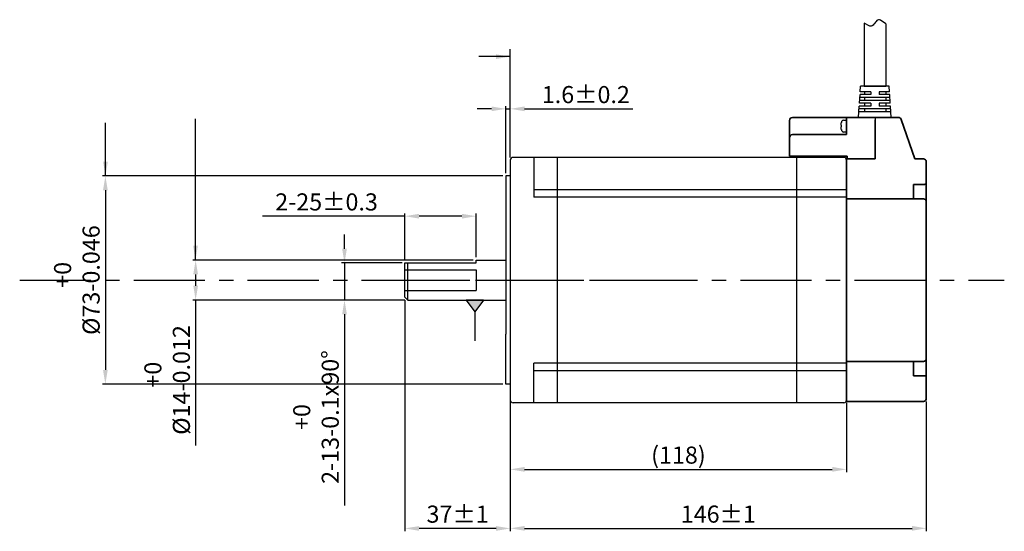
# Model space of a CAD drawing. Extents: x 0 to 594, y 0 to 420.
# Drawn here: x 230 to 403, y 191 to 280 of the extents above; entities that cross this region are included whole.
import ezdxf

# ---------------------------------------------------------------- set-up
doc = ezdxf.new("R2010")
doc.units = 0
doc.header["$MEASUREMENT"] = 0
doc.header["$PDMODE"] = 2
doc.header["$PDSIZE"] = -0.01
doc.linetypes.add('CENTER', pattern=[2, 1.25, -0.25, 0.25, -0.25])
doc.layers.get('0').update_dxf_attribs({"linetype": 'CONTINUOUS'})
doc.layers.get('Defpoints').update_dxf_attribs({"linetype": 'CONTINUOUS'})
doc.layers.add('DIM', color=3, linetype='CONTINUOUS')
doc.layers.add('Visible (ISO)', color=7, linetype='CONTINUOUS', lineweight=35)
doc.styles.get("Standard").update_dxf_attribs({"font": 'txt.shx', "bigfont": 'whgtxt.shx'})
doc.dimstyles.get("Standard").update_dxf_attribs({"dimscale": 0, "dimtxt": 3, "dimasz": 2.5, "dimexe": 0.125, "dimexo": 0.0625, "dimgap": 0.6, "dimtad": 1, "dimdec": 4, "dimzin": 0, "dimdsep": 46, "dimtxsty": 'Standard', "dimcen": 0, "dimclrd": 256, "dimclre": 256, "dimclrt": 256, "dimadec": 0, "dimazin": 0, "dimtp": 0.005, "dimtm": -0.005, "dimtfac": 1, "dimtdec": 4, "dimtmove": 0, "dimatfit": 3, "dimfxl": 0, "dimtolj": 1, "dimtzin": 0, "dimarcsym": 0})

# ---------------------------------------------------------------- blocks, each defined once
blk = doc.blocks.new('*D54')
at = {"layer": 'Defpoints', "color": 0}
for p in [(297.51, 237.68), (286.91, 231.18), (298.01, 231.18)]:
    blk.add_point(p, dxfattribs=at)
at = {"layer": 'DIM', "color": 8, "lineweight": -2}
for p, q in [((286.91, 240.18), (286.91, 242.68)), ((297.01, 237.68), (286.41, 237.68)), ((286.91, 237.68), (286.91, 231.18)), ((297.51, 231.18), (286.41, 231.18)), ((286.91, 228.68), (286.91, 195.18))]:
    blk.add_line(p, q, dxfattribs=at)
at = {"layer": 'DIM', "color": 8}
for points in [[(286.5, 240.18), (287.33, 240.18), (286.91, 237.68)], [(286.5, 228.68), (287.33, 228.68), (286.91, 231.18)]]:
    blk.add_solid(points, dxfattribs=at)
at = {"layer": 'DIM', "insert": (281.91, 210.68), "char_height": 3, "attachment_point": 5, "rotation": 90}
blk.add_mtext('\\A1;+0\\P2-13-0.1x90%%d', dxfattribs=at)
blk = doc.blocks.new('*D55')
at = {"layer": 'Defpoints', "color": 0}
for p in [(316.01, 264.69), (316.01, 255.68), (315.21, 252.93)]:
    blk.add_point(p, dxfattribs=at)
at = {"layer": 'DIM', "color": 8, "lineweight": -2}
for p, q in [((312.71, 264.69), (310.21, 264.69)), ((315.21, 253.43), (315.21, 265.19)), ((315.21, 264.69), (316.01, 264.69)), ((316.01, 256.18), (316.01, 265.19)), ((318.51, 264.69), (337.51, 264.69))]:
    blk.add_line(p, q, dxfattribs=at)
at = {"layer": 'DIM', "color": 8}
for points in [[(312.71, 265.11), (312.71, 264.28), (315.21, 264.69)], [(318.51, 265.11), (318.51, 264.28), (316.01, 264.69)]]:
    blk.add_solid(points, dxfattribs=at)
at = {"layer": 'DIM', "insert": (329.26, 267.19), "char_height": 3, "attachment_point": 5}
blk.add_mtext('\\A1;1.6±0.2', dxfattribs=at)
blk = doc.blocks.new('*D56')
at = {"layer": 'Defpoints', "color": 0}
for p in [(297.51, 245.88), (297.51, 237.68), (310.01, 238.18)]:
    blk.add_point(p, dxfattribs=at)
at = {"layer": 'DIM', "color": 8, "lineweight": -2}
for p, q in [((297.51, 245.88), (272.51, 245.88)), ((297.51, 238.18), (297.51, 246.38)), ((307.51, 245.88), (300.01, 245.88)), ((310.01, 238.68), (310.01, 246.38))]:
    blk.add_line(p, q, dxfattribs=at)
at = {"layer": 'DIM', "color": 8}
for points in [[(300.01, 246.3), (300.01, 245.46), (297.51, 245.88)], [(307.51, 246.3), (307.51, 245.46), (310.01, 245.88)]]:
    blk.add_solid(points, dxfattribs=at)
at = {"layer": 'DIM', "insert": (283.76, 248.38), "char_height": 3, "attachment_point": 5}
blk.add_mtext('\\A1;2-25±0.3', dxfattribs=at)
blk = doc.blocks.new('*D57')
at = {"layer": 'Defpoints', "color": 0}
for p in [(310.01, 238.18), (260.79, 231.18), (298.01, 231.18)]:
    blk.add_point(p, dxfattribs=at)
at = {"layer": 'DIM', "color": 8, "lineweight": -2}
for p, q in [((309.51, 238.18), (260.29, 238.18)), ((260.79, 235.68), (260.79, 233.68)), ((297.51, 231.18), (260.29, 231.18)), ((260.79, 231.18), (260.79, 205.68))]:
    blk.add_line(p, q, dxfattribs=at)
at = {"layer": 'DIM', "color": 8}
for points in [[(260.38, 235.68), (261.21, 235.68), (260.79, 238.18)], [(260.38, 233.68), (261.21, 233.68), (260.79, 231.18)]]:
    blk.add_solid(points, dxfattribs=at)
at = {"layer": 'DIM', "insert": (255.79, 217.18), "char_height": 3, "attachment_point": 5, "rotation": 90}
blk.add_mtext('\\A1;  +0\\P%%c14-0.012', dxfattribs=at)
blk = doc.blocks.new('*D58')
at = {"layer": 'Defpoints', "color": 0}
for p in [(315.21, 252.93), (244.95, 216.43), (315.21, 216.43)]:
    blk.add_point(p, dxfattribs=at)
at = {"layer": 'DIM', "color": 8, "lineweight": -2}
for p, q in [((314.71, 252.93), (244.45, 252.93)), ((244.95, 250.43), (244.95, 218.93)), ((314.71, 216.43), (244.45, 216.43))]:
    blk.add_line(p, q, dxfattribs=at)
at = {"layer": 'DIM', "color": 8}
for points in [[(244.54, 250.43), (245.37, 250.43), (244.95, 252.93)], [(244.54, 218.93), (245.37, 218.93), (244.95, 216.43)]]:
    blk.add_solid(points, dxfattribs=at)
at = {"layer": 'DIM', "insert": (239.95, 234.68), "char_height": 3, "attachment_point": 5, "rotation": 90}
blk.add_mtext('\\A1;  +0\\P%%c73-0.046', dxfattribs=at)
blk = doc.blocks.new('*D60')
at = {"layer": 'Defpoints', "color": 0}
for p in [(297.51, 231.68), (316.01, 213.68), (297.51, 191.16)]:
    blk.add_point(p, dxfattribs=at)
at = {"layer": 'DIM', "color": 8, "lineweight": -2}
for p, q in [((297.51, 231.18), (297.51, 190.66)), ((316.01, 213.18), (316.01, 190.66)), ((313.51, 191.16), (300.01, 191.16))]:
    blk.add_line(p, q, dxfattribs=at)
at = {"layer": 'DIM', "color": 8}
for points in [[(300.01, 191.57), (300.01, 190.74), (297.51, 191.16)], [(313.51, 191.57), (313.51, 190.74), (316.01, 191.16)]]:
    blk.add_solid(points, dxfattribs=at)
at = {"layer": 'DIM', "insert": (306.76, 193.66), "char_height": 3, "attachment_point": 5}
blk.add_mtext('\\A1;37%%p1', dxfattribs=at)
blk = doc.blocks.new('*D68')
at = {"layer": 'Defpoints', "color": 0}
for p in [(316.01, 213.68), (375.01, 213.68), (375.01, 201.51)]:
    blk.add_point(p, dxfattribs=at)
at = {"layer": 'DIM', "color": 8, "lineweight": -2}
for p, q in [((316.01, 213.18), (316.01, 201.01)), ((375.01, 213.18), (375.01, 201.01)), ((318.51, 201.51), (372.51, 201.51))]:
    blk.add_line(p, q, dxfattribs=at)
at = {"layer": 'DIM', "color": 8}
for points in [[(318.51, 201.93), (318.51, 201.09), (316.01, 201.51)], [(372.51, 201.93), (372.51, 201.09), (375.01, 201.51)]]:
    blk.add_solid(points, dxfattribs=at)
at = {"layer": 'DIM', "insert": (345.51, 204.01), "char_height": 3, "attachment_point": 5}
blk.add_mtext('\\A1;(118)', dxfattribs=at)
blk = doc.blocks.new('*D69')
at = {"layer": 'Defpoints', "color": 0}
for p in [(316.01, 213.68), (389.01, 213.93), (389.01, 191.17)]:
    blk.add_point(p, dxfattribs=at)
at = {"layer": 'DIM', "color": 8, "lineweight": -2}
for p, q in [((316.01, 213.18), (316.01, 190.67)), ((389.01, 213.43), (389.01, 190.67)), ((318.51, 191.17), (386.51, 191.17))]:
    blk.add_line(p, q, dxfattribs=at)
at = {"layer": 'DIM', "color": 8}
for points in [[(318.51, 191.59), (318.51, 190.76), (316.01, 191.17)], [(386.51, 191.59), (386.51, 190.76), (389.01, 191.17)]]:
    blk.add_solid(points, dxfattribs=at)
at = {"layer": 'DIM', "insert": (352.51, 193.67), "char_height": 3, "attachment_point": 5}
blk.add_mtext('\\A1;146%%p1', dxfattribs=at)

msp = doc.modelspace()

# ---------------------------------------------------------------- hatches: boundary and pattern name
at = {"layer": 'DIM'}
msp.add_hatch(color=8, dxfattribs=at).paths.add_polyline_path([(311.287, 231.138), (308.287, 231.138), (309.787, 229.138)])

# ---------------------------------------------------------------- linework, layer by layer
for p, q in [((380.219, 280.023), (380.102, 279.87)), ((380.337, 280.157), (380.219, 280.023)), ((380.46, 280.258), (380.337, 280.157)), ((380.593, 280.313), (380.46, 280.258)), ((380.786, 280.301), (380.593, 280.313)), ((380.991, 280.213), (380.786, 280.301)), ((381.882, 279.58), (380.991, 280.213)), ((378.964, 279.226), (378.105, 279.715)), ((378.131, 279.7), (378.131, 268.678)), ((379.121, 279.181), (378.964, 279.226)), ((379.304, 279.192), (379.121, 279.181)), ((379.485, 279.262), (379.304, 279.192)), ((379.659, 279.381), (379.485, 279.262)), ((379.825, 279.535), (379.659, 279.381)), ((379.98, 279.712), (379.825, 279.535)), ((380.102, 279.87), (379.98, 279.712)), ((381.882, 279.58), (381.882, 268.678)), ((377.417, 267.678), (377.485, 268.678)), ((382.485, 268.678), (377.485, 268.678)), ((378.131, 268.678), (381.882, 268.678)), ((381.082, 268.678), (378.932, 268.678)), ((379.985, 268.678), (381.082, 268.678)), ((382.553, 267.678), (382.485, 268.678)), ((377.28, 265.678), (377.382, 267.178)), ((382.655, 266.178), (377.314, 266.178)), ((382.621, 266.678), (377.348, 266.678)), ((379.257, 267.178), (377.382, 267.178)), ((379.257, 267.678), (377.417, 267.678)), ((378.132, 267.678), (378.132, 267.178)), ((378.132, 266.678), (378.132, 266.178)), ((379.257, 267.178), (378.188, 267.178)), ((379.257, 267.678), (378.211, 267.678)), ((379.257, 267.678), (379.257, 267.178)), ((382.553, 267.678), (380.757, 267.678)), ((380.757, 267.678), (380.757, 267.178)), ((382.587, 267.178), (380.757, 267.178)), ((381.882, 267.678), (381.882, 267.178)), ((381.882, 266.678), (381.882, 266.178)), ((382.689, 265.678), (382.587, 267.178)), ((377.11, 263.178), (377.246, 265.178)), ((382.757, 264.678), (377.212, 264.678)), ((379.257, 265.178), (377.246, 265.178)), ((379.257, 265.678), (377.28, 265.678)), ((378.132, 265.678), (378.132, 265.178)), ((378.132, 264.678), (378.132, 264.178)), ((379.257, 265.678), (379.257, 265.178)), ((382.689, 265.678), (380.757, 265.678)), ((380.757, 265.678), (380.757, 265.178)), ((382.723, 265.178), (380.757, 265.178)), ((381.882, 265.678), (381.882, 265.178)), ((381.882, 264.678), (381.882, 264.178)), ((382.86, 263.178), (382.723, 265.178)), ((375.007, 262.728), (375.007, 260.628)), ((382.86, 263.178), (377.11, 263.178)), ((382.792, 264.178), (377.178, 264.178)), ((382.578, 263.178), (378.578, 263.178)), ((380.007, 263.178), (380.007, 255.928)), ((343.602, 256.178), (316.507, 256.178)), ((320.157, 256.178), (320.157, 249.228)), ((324.257, 256.178), (324.257, 213.178)), ((349.064, 256.178), (343.602, 256.178)), ((374.507, 256.178), (349.064, 256.178)), ((366.257, 256.178), (366.257, 213.178)), ((316.007, 255.678), (316.007, 213.678)), ((375.007, 255.678), (375.007, 213.678)), ((315.207, 252.928), (315.207, 225.178)), ((316.007, 252.928), (315.207, 252.928)), ((320.157, 250.533), (343.602, 250.533)), ((343.602, 250.533), (349.064, 250.533)), ((349.064, 250.533), (375.007, 250.533)), ((343.602, 249.228), (320.157, 249.228)), ((349.064, 249.228), (343.602, 249.228)), ((375.007, 249.228), (349.064, 249.228)), ((297.507, 231.678), (297.507, 237.678)), ((297.507, 237.678), (310.007, 237.678)), ((298.007, 232.878), (298.007, 237.678)), ((310.007, 238.178), (315.207, 238.178)), ((310.007, 237.678), (310.007, 238.178)), ((297.507, 236.478), (310.007, 236.478)), ((310.007, 236.478), (310.007, 232.878)), ((297.507, 232.878), (310.007, 232.878)), ((297.507, 231.678), (298.007, 231.178)), ((298.007, 231.178), (298.007, 232.875)), ((298.007, 231.178), (315.207, 231.178)), ((315.207, 216.428), (315.207, 225.178)), ((320.157, 213.178), (320.157, 220.128)), ((343.602, 220.128), (320.157, 220.128)), ((349.064, 220.128), (343.602, 220.128)), ((375.007, 220.128), (349.064, 220.128)), ((320.157, 218.822), (343.602, 218.822)), ((343.602, 218.822), (349.064, 218.822)), ((349.064, 218.822), (375.007, 218.822)), ((316.007, 216.428), (315.207, 216.428)), ((343.602, 213.178), (316.507, 213.178)), ((349.064, 213.178), (343.602, 213.178)), ((374.507, 213.178), (349.064, 213.178))]:
    msp.add_line(p, q)
at = {"lineweight": 35}
for p, q in [((378.932, 268.678), (379.985, 268.678)), ((378.038, 263.178), (381.975, 263.178)), ((378.61, 263.178), (382.546, 263.178))]:
    msp.add_line(p, q, dxfattribs=at)
at = {"extrusion": (1e-16, -1, 0)}
for p, q in [((374.491, 262.728), (375.007, 262.728)), ((374.099, 262.283), (374.099, 262.299)), ((374.099, 262.299), (374.099, 262.283)), ((374.099, 261.539), (374.099, 261.816)), ((374.099, 261.056), (374.099, 261.072)), ((375.007, 260.628), (374.491, 260.628))]:
    msp.add_line(p, q, dxfattribs=at)
at = {"color": 1, "linetype": 'CENTER', "ltscale": 10}
for p, q in [((229.917, 234.678), (336.535, 234.678)), ((296.381, 234.678), (402.693, 234.678))]:
    msp.add_line(p, q, dxfattribs=at)
for centre, radius, start, end in [((374.491, 262.368), 0.36, 90, 162.8516), ((376.727, 261.678), 2.7, 162.8516, 166.69638), ((376.727, 261.677), 2.7, 193.30362, 197.1484), ((374.491, 260.988), 0.36, 197.1484, 270), ((316.507, 255.678), 0.5, 90, 180), ((374.507, 255.678), 0.5, 0, 90), ((316.507, 213.678), 0.5, 180, 270), ((374.507, 213.678), 0.5, 270, 0)]:
    msp.add_arc(centre, radius, start, end)
for points in [[(374.042, 261.882), (374.044, 261.927), (374.047, 261.973), (374.052, 262.02)], [(374.052, 261.821), (374.047, 261.842), (374.044, 261.862), (374.042, 261.882)], [(374.042, 261.473), (374.044, 261.493), (374.047, 261.513), (374.052, 261.534)], [(374.052, 261.335), (374.047, 261.382), (374.044, 261.428), (374.042, 261.473)], [(374.052, 261.821), (374.052, 261.821), (374.052, 261.821), (374.052, 261.821)]]:
    msp.add_open_spline(points, degree=3)
for points, knots in [([(374.052, 262.02), (374.062, 262.098), (374.076, 262.178), (374.095, 262.265), (374.097, 262.274), (374.099, 262.283)], [13.85319694, 13.85319694, 13.85319694, 13.85319694, 14.22293849, 14.22293849, 14.26486848, 14.26486848, 14.26486848, 14.26486848]), ([(374.099, 261.816), (374.097, 261.817), (374.095, 261.817), (374.076, 261.818), (374.062, 261.82), (374.052, 261.821)], [12.35339678, 12.35339678, 12.35339678, 12.35339678, 12.39532677, 12.39532677, 12.76506832, 12.76506832, 12.76506832, 12.76506832]), ([(374.052, 261.821), (374.062, 261.82), (374.076, 261.818), (374.095, 261.817), (374.097, 261.817), (374.099, 261.816)], [13.85319694, 13.85319694, 13.85319694, 13.85319694, 14.22293849, 14.22293849, 14.26375772, 14.26375772, 14.26375772, 14.26375772]), ([(374.052, 261.534), (374.062, 261.535), (374.076, 261.537), (374.095, 261.538), (374.097, 261.538), (374.099, 261.539)], [13.85319694, 13.85319694, 13.85319694, 13.85319694, 14.22293849, 14.22293849, 14.26486848, 14.26486848, 14.26486848, 14.26486848]), ([(374.099, 261.072), (374.097, 261.081), (374.095, 261.09), (374.076, 261.177), (374.062, 261.257), (374.052, 261.335)], [12.35339678, 12.35339678, 12.35339678, 12.35339678, 12.39532677, 12.39532677, 12.76506832, 12.76506832, 12.76506832, 12.76506832])]:
    msp.add_open_spline(points, degree=3, knots=knots)
at = {"layer": 'DIM', "color": 8}
for p, q in [((316.011, 265.216), (316.011, 275.173)), ((311.287, 231.138), (308.287, 231.138)), ((308.287, 231.138), (309.787, 229.138)), ((311.287, 231.138), (309.787, 229.138)), ((309.787, 229.138), (309.787, 224.047)), ((316.007, 213.678), (316.007, 207.271))]:
    msp.add_line(p, q, dxfattribs=at)
at = {"layer": 'Visible (ISO)'}
for p, q in [((365.007, 262.678), (365.007, 261.678)), ((375.007, 263.178), (365.507, 263.178)), ((380.007, 263.178), (375.007, 263.178)), ((375.007, 262.478), (375.007, 263.178)), ((384.15, 263.178), (380.007, 263.178)), ((380.007, 261.678), (380.007, 262.778)), ((384.623, 262.841), (387.007, 255.928)), ((365.007, 261.678), (365.007, 259.678)), ((375.007, 260.878), (375.007, 262.478)), ((380.007, 255.928), (380.007, 261.678)), ((365.007, 256.428), (365.007, 259.678)), ((365.507, 260.178), (375.007, 260.178)), ((375.007, 260.178), (375.007, 260.878)), ((366.257, 256.428), (365.007, 256.428)), ((366.257, 256.428), (375.107, 256.428)), ((378.991, 255.928), (375.007, 255.928)), ((375.007, 254.428), (375.007, 255.928)), ((375.107, 256.428), (375.107, 255.928)), ((380.007, 255.928), (378.991, 255.928)), ((387.007, 255.928), (388.507, 255.928)), ((375.007, 254.428), (375.007, 251.928)), ((389.007, 255.428), (389.007, 253.209)), ((389.007, 251.928), (389.007, 253.209)), ((375.007, 251.928), (375.007, 248.928)), ((386.757, 251.442), (388.507, 251.442)), ((386.757, 248.928), (386.757, 251.442)), ((389.007, 251.623), (389.007, 251.928)), ((389.007, 248.996), (389.007, 251.623)), ((388.507, 248.928), (375.007, 248.928)), ((375.007, 247.428), (375.007, 248.928)), ((389.007, 248.441), (389.007, 248.996)), ((375.007, 247.428), (375.007, 221.928)), ((389.007, 248.428), (389.007, 248.441)), ((389.007, 248.428), (389.007, 247.428)), ((389.007, 221.928), (389.007, 247.428)), ((375.007, 220.428), (375.007, 221.928)), ((389.007, 221.928), (389.007, 220.928)), ((375.007, 220.428), (388.507, 220.428)), ((375.007, 220.428), (375.007, 217.428)), ((386.757, 217.913), (386.757, 220.428)), ((389.007, 220.914), (389.007, 220.928)), ((389.007, 220.359), (389.007, 220.914)), ((389.007, 217.732), (389.007, 220.359)), ((388.507, 217.913), (386.757, 217.913)), ((389.007, 217.428), (389.007, 217.732)), ((375.007, 217.428), (375.007, 214.928)), ((389.007, 214.928), (389.007, 217.428)), ((375.007, 213.428), (375.007, 214.928)), ((389.007, 214.928), (389.007, 213.928)), ((375.007, 213.428), (388.507, 213.428))]:
    msp.add_line(p, q, dxfattribs=at)
at = {"layer": 'Visible (ISO)', "flags": 128}
for points in [[(388.507, 251.442), (388.541, 251.442), (388.575, 251.444), (388.609, 251.446), (388.642, 251.448), (388.675, 251.452), (388.706, 251.456), (388.737, 251.461), (388.766, 251.467), (388.794, 251.473), (388.82, 251.48), (388.845, 251.488), (388.868, 251.496), (388.89, 251.505), (388.91, 251.514), (388.928, 251.523), (388.944, 251.533), (388.959, 251.544), (388.971, 251.554), (388.982, 251.565), (388.991, 251.576), (388.998, 251.588), (389.003, 251.599), (389.006, 251.611), (389.007, 251.623)], [(389.007, 217.732), (389.006, 217.744), (389.003, 217.756), (388.998, 217.767), (388.991, 217.779), (388.982, 217.79), (388.971, 217.801), (388.959, 217.811), (388.944, 217.822), (388.928, 217.832), (388.91, 217.841), (388.89, 217.85), (388.868, 217.859), (388.845, 217.867), (388.82, 217.875), (388.794, 217.882), (388.766, 217.888), (388.737, 217.894), (388.706, 217.899), (388.675, 217.903), (388.642, 217.907), (388.609, 217.909), (388.575, 217.911), (388.541, 217.913), (388.507, 217.913)]]:
    msp.add_lwpolyline(points, dxfattribs=at)
at = {"layer": 'Visible (ISO)'}
for centre, start, end in [((365.507, 262.678), 90, 180), ((384.15, 262.678), 19.02561, 90), ((365.507, 259.678), 90, 180), ((388.507, 255.428), 0, 90), ((388.507, 248.428), 0, 90), ((388.507, 220.928), 270, 0), ((388.507, 213.928), 270, 0)]:
    msp.add_arc(centre, 0.5, start, end, dxfattribs=at)

# ---------------------------------------------------------------- dimensions: what is measured, and where the dimension line sits
at = {"layer": 'DIM'}
dim = msp.add_linear_dim(base=(316.007, 264.695), p1=(315.207, 252.928), p2=(316.007, 255.678), dimstyle='Standard', override={"dimscale": 1, "dimexe": 0.5, "dimexo": 0.5, "dimgap": 1, "dimdec": 1, "dimlfac": 2, "dimcen": 2, "dimclrd": 8, "dimclre": 8, "dimtol": 1, "dimtp": 0.2, "dimtm": 0.2, "dimtdec": 1}, dxfattribs=at)
dim.commit()
dim.dimension.update_dxf_attribs({"geometry": '*D55', "text_midpoint": (329.257, 267.195)})
for base, p1, p2, text, picture, middle in [((244.954, 216.428), (315.207, 252.928), (315.207, 216.428), '  +0\\P%%c<>-0.046', '*D58', (239.954, 234.678)), ((286.915, 231.178), (297.507, 237.678), (298.007, 231.178), '+0\\P2-<>-0.1x90%%d', '*D54', (281.915, 210.678)), ((260.794, 231.178), (310.007, 238.178), (298.007, 231.178), '  +0\\P%%c<>-0.012', '*D57', (255.794, 217.178))]:
    dim = msp.add_linear_dim(base=base, p1=p1, p2=p2, angle=90, text=text, dimstyle='Standard', override={"dimscale": 1, "dimexe": 0.5, "dimexo": 0.5, "dimgap": 1, "dimdec": 0, "dimlfac": 2, "dimcen": 2, "dimclrd": 8, "dimclre": 8, "dimtp": 0.05, "dimtm": 0.05, "dimtdec": 1}, dxfattribs=at)
    dim.commit()
    dim.dimension.update_dxf_attribs({"geometry": picture, "text_midpoint": middle})
for base, p1, p2, text, override, picture, middle in [((297.507, 245.881), (310.007, 238.178), (297.507, 237.678), '2-<>', {"dimscale": 1, "dimexe": 0.5, "dimexo": 0.5, "dimgap": 1, "dimdec": 0, "dimlfac": 2, "dimcen": 2, "dimclrd": 8, "dimclre": 8, "dimtol": 1, "dimtp": 0.3, "dimtm": 0.3, "dimtdec": 1}, '*D56', (283.757, 248.381)), ((297.507, 191.157), (316.007, 213.678), (297.507, 231.678), '<>%%p1', {"dimscale": 1, "dimexe": 0.5, "dimexo": 0.5, "dimgap": 1, "dimdec": 0, "dimlfac": 2, "dimcen": 2, "dimclrd": 8, "dimclre": 8, "dimtp": 0.05, "dimtm": 0.05, "dimtdec": 1}, '*D60', (306.757, 193.657)), ((389.007, 191.175), (316.007, 213.678), (389.007, 213.928), '<>%%p1', {"dimscale": 1, "dimexe": 0.5, "dimexo": 0.5, "dimgap": 1, "dimdec": 0, "dimlfac": 2, "dimcen": 1, "dimclrd": 8, "dimclre": 8, "dimtp": 0.05, "dimtm": 0.05, "dimtdec": 1}, '*D69', (352.507, 193.675)), ((375.007, 201.508), (316.007, 213.678), (375.007, 213.678), '(<>)', {"dimscale": 1, "dimexe": 0.5, "dimexo": 0.5, "dimgap": 1, "dimdec": 0, "dimlfac": 2, "dimcen": 1, "dimclrd": 8, "dimclre": 8, "dimtp": 0.05, "dimtm": 0.05, "dimtdec": 1}, '*D68', (345.507, 204.008))]:
    dim = msp.add_linear_dim(base=base, p1=p1, p2=p2, text=text, dimstyle='Standard', override=override, dxfattribs=at)
    dim.commit()
    dim.dimension.update_dxf_attribs({"geometry": picture, "text_midpoint": middle})

# ---------------------------------------------------------------- leaders
for points in [[(315.984, 273.838), (310.461, 273.838)], [(260.769, 238.201), (260.769, 262.933)], [(244.967, 252.936), (244.967, 262.247)]]:
    msp.add_leader(points, dimstyle='Standard', override={"dimscale": 1, "dimexe": 0.5, "dimexo": 0.5, "dimgap": 1, "dimdec": 1, "dimlfac": 2, "dimcen": 2, "dimclrd": 8, "dimclre": 8, "dimtp": 0.05, "dimtm": 0.05, "dimtdec": 1}, dxfattribs=at)

doc.saveas('drawing.dxf')
